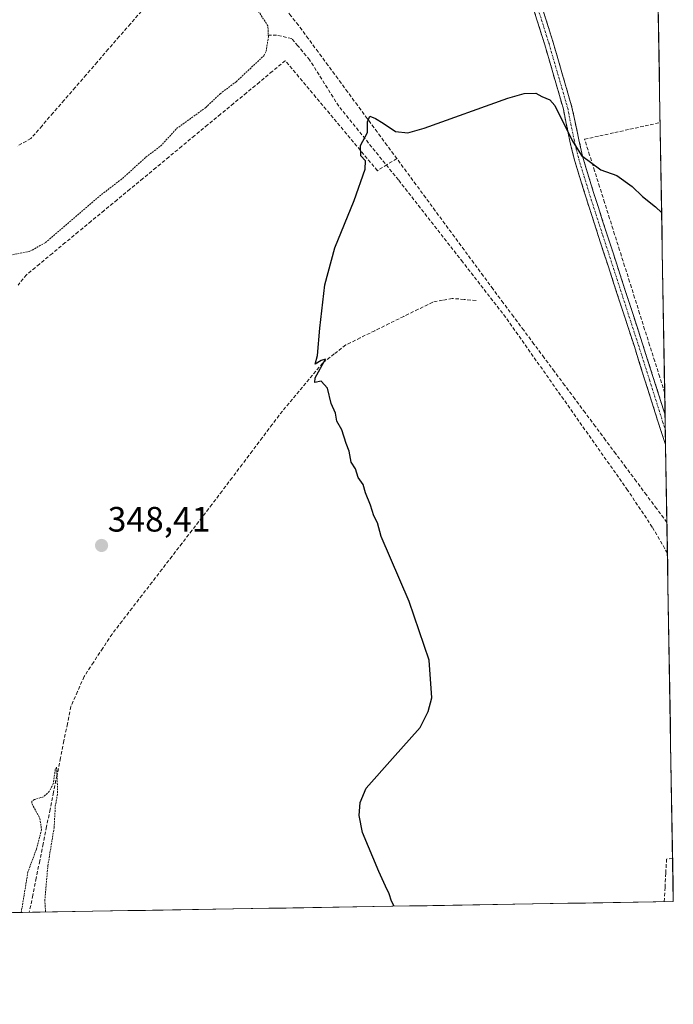
# Model space of a CAD drawing. Units: metres. Extents: x 614956 to 618427, y 4687738 to 4690108.
# Drawn here: x 618241 to 618427, y 4687766 to 4688046 of the extents above; entities that cross this region are included whole.
import ezdxf
from ezdxf.enums import TextEntityAlignment as Align

# ---------------------------------------------------------------- set-up
doc = ezdxf.new("R2010")
doc.units = ezdxf.units.M
doc.header["$MEASUREMENT"] = 0
for name, pattern in [('TRAZO_Y_PUNTO', [1, 0.5, -0.25, 0, -0.25]), ('TRAZOS', [0.75, 0.5, -0.25]), ('TRAZOSX2', [1.5, 1, -0.5])]:
    doc.linetypes.add(name, pattern=pattern)
for name, color, linetype, lineweight in [('Camino', 19, 'TRAZOSX2', 0), ('Camino Cxs', 19, 'Continuous', 0), ('Camino eje', 19, 'TRAZO_Y_PUNTO', 0), ('Carátula', 7, 'Continuous', 5), ('Corriente artificial lineal', 5, 'TRAZOSX2', 13), ('Cultivos herbáceos CxS', 92, 'Continuous', 0), ('Curva de nivel auxiliar', 36, 'TRAZOS', 0), ('Curva de nivel maestra', 36, 'Continuous', 30), ('Entidad de ámbito territorial CxS', 92, 'Continuous', 0), ('Municipio CxS', 142, 'Continuous', 0), ('Punto de cota en terreno', 7, 'Continuous', 0), ('Rótulo de punto de cota en terreno', 19, 'Continuous', 0), ('Senda', 19, 'TRAZOSX2', 0)]:
    doc.layers.add(name, color=color, linetype=linetype, lineweight=lineweight)
doc.styles.add('Arial', font='txt', dxfattribs={"height": 0.2})

# ---------------------------------------------------------------- blocks, each defined once
blk = doc.blocks.new('*U158')
at = {"layer": 'Cultivos herbáceos CxS', "color": 92, "linetype": 'Continuous', "lineweight": 0}
blk.add_polyline3d([(618036.02, 4688940.27, 351.98), (617982.45, 4688699.83, 351.01), (618067.16, 4688658.71, 350.95), (618027.29, 4688498.01, 350.43), (618282.68, 4688367.19, 348.69), (618268.98, 4688443.19, 347.95), (618352.45, 4688435.71, 347.11), (618347.46, 4688402.07, 347.92), (618377.36, 4688399.58, 347.21), (618411, 4688364.7, 347.36), (618417.38, 4688367.25, 347.59), (618427.06, 4687795.16, 353.91), (616675.25, 4687765.98, 332.6)], dxfattribs=at)
blk = doc.blocks.new('5PATER')
at = {"layer": 'Carátula', "linetype": 'Continuous', "lineweight": 5}
h = blk.add_hatch(color=250, dxfattribs=at)
edge = h.paths.add_edge_path()
edge.add_ellipse((0, 0.01), major_axis=(-1.33, -1.34), ratio=0.999422, start_angle=0, end_angle=360)

msp = doc.modelspace()

# ---------------------------------------------------------------- linework, layer by layer
at = {"layer": 'Camino', "color": 19, "linetype": 'TRAZOSX2', "lineweight": 0}
for points in [[(618424.87, 4687924.95), (618424.86, 4687924.96), (618423.51, 4687928.96), (618415.99, 4687952.77), (618408.53, 4687975.72), (618403.12, 4687992.41), (618399.09, 4688005.43), (618397.64, 4688011.13), (618395.85, 4688020.21), (618390.56, 4688038.46), (618376.53, 4688083.21), (618364.12, 4688120.56), (618361.78, 4688128.53), (618358.93, 4688134.29), (618350.91, 4688145.24), (618348.37, 4688149.55), (618346.54, 4688153.83), (618341.99, 4688172.06), (618339.02, 4688188.34), (618333.67, 4688221.17), (618330.09, 4688236.35), (618311.79, 4688295.08)], [(618324.95, 4688262.58), (618332.48, 4688237), (618335.96, 4688222.41), (618341.45, 4688188.76), (618344.41, 4688172.58), (618346.59, 4688162.83), (618348.89, 4688154.62), (618350.58, 4688150.67), (618352.98, 4688146.6), (618361.06, 4688135.58), (618364.1, 4688129.44), (618366.48, 4688121.29), (618378.88, 4688083.97), (618392.93, 4688039.18), (618398.26, 4688020.79), (618401.26, 4688006.83), (618404.4, 4687996.54), (618410.88, 4687976.49), (618418.35, 4687953.52), (618424.72, 4687933.44)], [(618424.72, 4687933.44), (618424.79, 4687929.2)], [(618424.79, 4687929.2), (618424.87, 4687924.95)]]:
    msp.add_lwpolyline(points, dxfattribs=at)
at = {"layer": 'Camino Cxs', "color": 19, "linetype": 'Continuous', "lineweight": 0}
msp.add_polyline3d([(618390.12, 4688048.14, 348.66), (618391.53, 4688043.66, 348.86), (618392.93, 4688039.18, 348.67), (618394.26, 4688034.58, 348.87), (618395.6, 4688029.99, 349.14), (618396.93, 4688025.39, 349.2), (618398.26, 4688020.79, 349.24), (618399.26, 4688016.14, 349.56), (618400.26, 4688011.48, 349.84), (618401.26, 4688006.83, 349.98), (618402.31, 4688003.4, 350.03), (618403.35, 4687999.97, 350.27), (618404.4, 4687996.54, 350.45), (618405.7, 4687992.53, 350.51), (618406.99, 4687988.52, 350.56), (618408.29, 4687984.51, 350.81), (618409.58, 4687980.5, 351.04), (618410.88, 4687976.49, 351.13), (618412.37, 4687971.9, 351.26), (618413.87, 4687967.3, 351.51), (618415.36, 4687962.71, 351.66), (618416.86, 4687958.11, 351.85), (618418.35, 4687953.52, 352.1), (618419.86, 4687948.76, 352.37), (618421.37, 4687944, 352.53), (618422.88, 4687939.25, 352.7), (618424.39, 4687934.49, 352.97), (618424.72, 4687933.44, 353), (618424.87, 4687924.95, 353.32), (618424.86, 4687924.96, 353.32), (618423.51, 4687928.96, 353.29), (618422.01, 4687933.72, 353.12), (618420.5, 4687938.48, 352.9), (618419, 4687943.25, 352.82), (618417.49, 4687948.01, 352.61), (618415.99, 4687952.77, 352.25), (618414.5, 4687957.36, 352.15), (618413.01, 4687961.95, 351.93), (618411.51, 4687966.54, 351.66), (618410.02, 4687971.13, 351.54), (618408.53, 4687975.72, 351.44), (618407.18, 4687979.89, 351.24), (618405.83, 4687984.07, 350.92), (618404.47, 4687988.24, 350.86), (618403.12, 4687992.41, 350.73), (618401.78, 4687996.75, 350.53), (618400.43, 4688001.09, 350.37), (618399.09, 4688005.43, 350.31), (618398.37, 4688008.28, 350.24), (618397.64, 4688011.13, 350.1), (618396.75, 4688015.67, 349.87), (618395.85, 4688020.21, 349.73), (618394.53, 4688024.77, 349.57), (618393.21, 4688029.34, 349.45), (618391.88, 4688033.9, 349.18), (618390.56, 4688038.46, 349.01), (618389.16, 4688042.94, 348.89), (618387.75, 4688047.41, 348.73)], dxfattribs=at)
at = {"layer": 'Camino eje', "color": 19, "linetype": 'TRAZO_Y_PUNTO', "lineweight": 0}
msp.add_lwpolyline([(618384.72, 4688061.22), (618391.75, 4688038.82), (618397.06, 4688020.5), (618397.95, 4688015.96), (618399.45, 4688008.98), (618400.18, 4688006.13), (618401.75, 4688000.99), (618403.76, 4687994.48), (618407, 4687984.45), (618409.71, 4687976.11), (618417.17, 4687953.15), (618420.36, 4687943.11), (618424.12, 4687931.21), (618424.79, 4687929.21), (618424.79, 4687929.2)], dxfattribs=at)
at = {"layer": 'Corriente artificial lineal', "color": 5, "linetype": 'TRAZOSX2', "lineweight": 13}
for points in [[(618348.52, 4688006.17, 350.95), (618345.73, 4688009.96, 350.47), (618342.93, 4688013.74, 350.06), (618340.14, 4688017.53, 349.83), (618337.34, 4688021.32, 349.55), (618334.55, 4688025.11, 349.2), (618331.76, 4688028.89, 348.85), (618328.96, 4688032.68, 348.58), (618326.17, 4688036.47, 348.38), (618323.37, 4688040.25, 348.25), (618320.58, 4688044.04, 347.94), (618318.45, 4688046.73, 347.98), (618316.31, 4688049.42, 348.07), (618313.72, 4688053.13, 348.17), (618310.79, 4688056.98, 347.94), (618307.86, 4688060.83, 348.01), (618304.92, 4688064.69, 347.84), (618301.99, 4688068.54, 347.62), (618299.06, 4688072.4, 346.92), (618298.47, 4688073.1, 346.95)], [(618275.96, 4688048.06, 346.6), (618272.83, 4688044.44, 346.72), (618269.69, 4688040.83, 346.68), (618266.56, 4688037.21, 346.38), (618263.42, 4688033.59, 346.38), (618260.29, 4688029.98, 346.29), (618257.15, 4688026.36, 346.28), (618254.02, 4688022.75, 346.3), (618250.88, 4688019.13, 346.22), (618247.75, 4688015.52, 346.13), (618244.61, 4688011.9, 346.11), (618240.65, 4688009.69, 346.05)], [(618348.52, 4688006.17, 350.95), (618345.76, 4688004.46, 350.82), (618343, 4688002.74, 350.52), (618340.09, 4688006.21, 350.08), (618337.19, 4688009.68, 349.83), (618334.28, 4688013.15, 349.55), (618331.37, 4688016.62, 349.02), (618328.47, 4688020.1, 348.78), (618325.56, 4688023.57, 348.86), (618322.65, 4688027.04, 348.76), (618319.75, 4688030.51, 348.63), (618316.84, 4688033.98, 348.63), (618313.16, 4688030.94, 348.3), (618309.49, 4688027.9, 348.37), (618305.81, 4688024.86, 348.34), (618302.14, 4688021.82, 348.27), (618298.46, 4688018.78, 348.36), (618294.79, 4688015.74, 348.33), (618291.11, 4688012.7, 348.55), (618287.44, 4688009.66, 348.44), (618283.76, 4688006.62, 348.29), (618280.09, 4688003.58, 348.31), (618276.41, 4688000.54, 348.26), (618272.73, 4687997.5, 348.34), (618269.06, 4687994.46, 348.3), (618265.38, 4687991.42, 348.23), (618261.71, 4687988.38, 348.46), (618258.03, 4687985.34, 348.24), (618254.36, 4687982.3, 348.22), (618250.68, 4687979.26, 348.29), (618247.01, 4687976.22, 348.19), (618243.33, 4687973.18, 348.32), (618240.94, 4687970.24, 348.29)], [(618424.62, 4687939.62, 352.56), (618424.61, 4687939.64, 352.56), (618423.19, 4687944.14, 352.39), (618421.77, 4687948.64, 352.24), (618420.34, 4687953.14, 352.11), (618418.92, 4687957.65, 351.97), (618417.5, 4687962.15, 351.69), (618416.08, 4687966.65, 351.45), (618414.66, 4687971.15, 351.24), (618413.24, 4687975.65, 351.04), (618411.81, 4687980.15, 350.93), (618410.39, 4687984.65, 350.82), (618408.97, 4687989.15, 350.63), (618407.55, 4687993.66, 350.48), (618406.13, 4687998.16, 350.36), (618404.7, 4688002.66, 349.97), (618403.28, 4688007.16, 349.79), (618401.86, 4688011.66, 349.7), (618406.15, 4688012.61, 349.32), (618410.44, 4688013.56, 349.4), (618414.74, 4688014.5, 349.14), (618419.03, 4688015.45, 349.12), (618423.32, 4688016.4, 349.16)], [(618425.24, 4687902.85, 354.04), (618425.23, 4687902.86, 354.04), (618422.33, 4687906.76, 353.99), (618419.42, 4687910.65, 353.95), (618416.52, 4687914.55, 353.88), (618413.61, 4687918.45, 353.67), (618410.71, 4687922.34, 353.46), (618407.8, 4687926.24, 353.43), (618404.9, 4687930.14, 353.42), (618401.99, 4687934.03, 353.45), (618399.09, 4687937.93, 353.3), (618396.18, 4687941.82, 353.46), (618393.28, 4687945.72, 353.36), (618390.37, 4687949.62, 353.38), (618387.47, 4687953.51, 353.35), (618384.56, 4687957.41, 353.2), (618381.66, 4687961.31, 353.26), (618378.75, 4687965.2, 353.12), (618375.85, 4687969.1, 353.16), (618373.12, 4687972.81, 353.17), (618370.38, 4687976.51, 353.18), (618367.65, 4687980.22, 353.08), (618364.92, 4687983.93, 353.02), (618362.19, 4687987.64, 352.86), (618359.45, 4687991.34, 352.55), (618356.72, 4687995.05, 352.21), (618353.99, 4687998.76, 351.78), (618351.25, 4688002.46, 351.54), (618348.52, 4688006.17, 350.95)], [(618371.04, 4687965.86, 352.56), (618367.64, 4687966.17, 352.23), (618364.24, 4687966.47, 352), (618361.49, 4687965.94, 351.93), (618358.74, 4687965.4, 351.72), (618354.62, 4687963.38, 351.4), (618350.5, 4687961.35, 351.17), (618346.38, 4687959.33, 350.86), (618342.26, 4687957.3, 350.75), (618338.14, 4687955.28, 350.82), (618334.02, 4687953.25, 350.37), (618330.73, 4687950.68, 350.39), (618327.44, 4687948.11, 350.07), (618324.58, 4687944.7, 349.88), (618321.73, 4687941.29, 349.79), (618318.87, 4687937.87, 349.74), (618316.01, 4687934.46, 349.58), (618313.15, 4687930.67, 349.58), (618310.3, 4687926.89, 349.51), (618307.44, 4687923.1, 349.53), (618304.59, 4687919.32, 349.61), (618301.73, 4687915.53, 349.39), (618298.88, 4687911.75, 349.2), (618296.02, 4687907.96, 348.85), (618293.18, 4687904.28, 348.63), (618290.35, 4687900.6, 348.58), (618287.51, 4687896.92, 348.51), (618284.67, 4687893.24, 348.5), (618281.84, 4687889.56, 348.35), (618279, 4687885.87, 348.38), (618276.16, 4687882.19, 348.26), (618273.32, 4687878.51, 348.48), (618270.49, 4687874.83, 348.42), (618267.65, 4687871.15, 348.37), (618265, 4687867.13, 348.39), (618262.35, 4687863.1, 348.32), (618259.7, 4687859.08, 348.39), (618257.82, 4687854.82, 348.14), (618255.93, 4687850.55, 347.92), (618254.95, 4687845.68, 348.06), (618253.96, 4687840.81, 348.07), (618252.98, 4687835.94, 347.81), (618252, 4687831.07, 347.39), (618251.01, 4687826.2, 347.22), (618250.03, 4687821.33, 347.18), (618249.05, 4687816.46, 347.43), (618248.06, 4687811.59, 347.46), (618247.08, 4687806.72, 346.98), (618246.1, 4687801.85, 346.66), (618245.11, 4687796.98, 346.79), (618244.13, 4687792.11, 346.8)], [(618426.85, 4687807.36, 353.54), (618425.15, 4687807.24, 353.37), (618424.92, 4687803.2, 353.5), (618424.7, 4687799.16, 353.5), (618424.47, 4687795.12, 353.53)]]:
    msp.add_polyline3d(points, dxfattribs=at)
at = {"layer": 'Cultivos herbáceos CxS', "color": 92, "linetype": 'Continuous', "lineweight": 0}
for points in [[(618417.38, 4688367.25, 347.59), (618427.06, 4687795.16, 353.91)], [(618427.06, 4687795.16, 353.91), (616675.25, 4687765.98, 332.6)]]:
    msp.add_polyline3d(points, dxfattribs=at)
at = {"layer": 'Curva de nivel auxiliar', "color": 36, "linetype": 'TRAZOS', "lineweight": 0}
for points in [[(618237.85, 4687978.59, 347.5), (618244.29, 4687979.84, 347.5), (618248.74, 4687982.32, 347.5), (618264.64, 4687995.96, 347.5), (618270.62, 4688000.56, 347.5), (618277.24, 4688006.58, 347.5), (618281.43, 4688009.72, 347.5), (618285.96, 4688014.68, 347.5), (618294.25, 4688020.68, 347.5), (618298.32, 4688024.57, 347.5), (618302.92, 4688028.02, 347.5), (618310.76, 4688035.4, 347.5), (618311.38, 4688036.64, 347.5), (618312.05, 4688040.72, 347.5), (618311.9, 4688043.87, 347.5), (618305.73, 4688053.34, 347.5)], [(618248.73, 4687792.19, 347.5), (618248.53, 4687795.35, 347.5), (618249.4, 4687805.33, 347.5), (618251.17, 4687816.13, 347.5), (618251.52, 4687822.21, 347.5), (618252.18, 4687826.05, 347.5), (618251.89, 4687833.32, 347.5), (618251.52, 4687832.63, 347.5), (618250.94, 4687828.63, 347.5), (618249.81, 4687826.46, 347.5), (618248.12, 4687824.89, 347.5), (618245.56, 4687824.18, 347.5), (618244.8, 4687823.57, 347.5), (618244.91, 4687822.88, 347.5), (618247.14, 4687818.76, 347.5), (618247.6, 4687815.61, 347.5), (618246.18, 4687810.08, 347.5), (618243.74, 4687803.6, 347.5), (618241.86, 4687792.17, 347.5), (618241.85, 4687792.08, 347.5)], [(618248.73, 4687792.19, 347.5), (618248.73, 4687792.19, 347.5)]]:
    msp.add_polyline3d(points, dxfattribs=at)
at = {"layer": 'Curva de nivel maestra', "color": 36, "linetype": 'Continuous', "lineweight": 30}
msp.add_polyline3d([(618347.78, 4687793.84, 350), (618347, 4687795.28, 350), (618346.37, 4687797.4, 350), (618345.31, 4687799.58, 350), (618343.45, 4687803.74, 350), (618338.73, 4687814.76, 350), (618337.8, 4687819.6, 350), (618338.12, 4687823.25, 350), (618339.86, 4687827.34, 350), (618347.3, 4687835.79, 350), (618355.16, 4687844.63, 350), (618357.44, 4687849.1, 350), (618358.43, 4687853.07, 350), (618357.67, 4687863.75, 350), (618352.04, 4687880.37, 350), (618344.05, 4687898.83, 350), (618342.99, 4687902.76, 350), (618341.97, 4687904.75, 350), (618341.05, 4687907.78, 350), (618339.66, 4687911.21, 350), (618338.92, 4687913.6, 350), (618337.56, 4687915.64, 350), (618336.77, 4687918.02, 350), (618335.55, 4687919.96, 350), (618335, 4687923.08, 350), (618334.15, 4687925.3, 350), (618332.91, 4687929.11, 350), (618331.52, 4687931.57, 350), (618331.1, 4687933.86, 350), (618329.88, 4687936.66, 350), (618328.85, 4687940.97, 350), (618327.03, 4687942.96, 350), (618325.24, 4687942.58, 350), (618325.32, 4687943.9, 350), (618328.25, 4687949.2, 350), (618327.02, 4687948.86, 350), (618325.3, 4687947.8, 350), (618326.03, 4687950.29, 350), (618326.64, 4687958.05, 350), (618328.04, 4687970.36, 350), (618330.88, 4687980.79, 350), (618336.4, 4687994.29, 350), (618339.51, 4688003.13, 350), (618339.67, 4688005.5, 350), (618338.34, 4688006.96, 350), (618338.23, 4688009.91, 350), (618340.21, 4688013.61, 350), (618340.15, 4688016.59, 350), (618340.89, 4688018.27, 350), (618342.43, 4688017.58, 350), (618344.64, 4688016.2, 350), (618348.11, 4688013.83, 350), (618351.68, 4688013.5, 350), (618356.28, 4688014.82, 350), (618380.06, 4688023.33, 350), (618384.73, 4688024.68, 350), (618387.97, 4688024.75, 350), (618389.72, 4688023.82, 350), (618391.94, 4688022.91, 350), (618393.44, 4688021.22, 350), (618398.29, 4688011.28, 350), (618401, 4688007.02, 350), (618406.44, 4688003, 350), (618410.98, 4688001.38, 350), (618415.38, 4687998.23, 350), (618418.3, 4687995.42, 350), (618422, 4687992.45, 350), (618423.75, 4687990.91, 350)], dxfattribs=at)
at = {"layer": 'Entidad de ámbito territorial CxS', "color": 92, "linetype": 'Continuous', "lineweight": 0}
msp.add_polyline3d([(618422.76, 4688049.64, 347.48), (618422.84, 4688044.65, 347.48), (618422.93, 4688039.66, 347.48), (618423.01, 4688034.67, 347.49), (618423.09, 4688029.68, 347.49), (618423.18, 4688024.69, 347.51), (618423.26, 4688019.7, 348.62), (618423.35, 4688014.71, 349.32), (618423.43, 4688009.72, 349.41), (618423.52, 4688004.73, 349.39), (618423.6, 4687999.74, 349.42), (618423.68, 4687994.75, 349.5), (618423.77, 4687989.76, 350.04), (618423.85, 4687984.77, 350.65), (618423.94, 4687979.78, 350.8), (618424.02, 4687974.79, 350.82), (618424.11, 4687969.8, 351.08), (618424.19, 4687964.81, 351.64), (618424.28, 4687959.82, 352.01), (618424.36, 4687954.83, 352.08), (618424.44, 4687949.84, 352.15), (618424.53, 4687944.85, 352.28), (618424.61, 4687939.86, 352.55), (618424.7, 4687934.87, 352.92), (618424.78, 4687929.88, 353.18), (618424.87, 4687924.89, 353.32), (618424.95, 4687919.9, 353.51), (618425.03, 4687914.91, 353.73), (618425.12, 4687909.93, 353.84), (618425.2, 4687904.94, 353.99), (618425.29, 4687899.95, 354.03), (618425.37, 4687894.96, 354.02), (618425.46, 4687889.97, 353.88), (618425.54, 4687884.98, 353.27), (618425.63, 4687879.99, 352.9), (618425.71, 4687875, 352.87), (618425.79, 4687870.01, 352.94), (618425.88, 4687865.02, 352.94), (618425.96, 4687860.03, 352.94), (618426.05, 4687855.04, 353.07), (618426.13, 4687850.05, 353.21), (618426.22, 4687845.06, 353.3), (618426.3, 4687840.07, 353.37), (618426.38, 4687835.08, 353.45), (618426.47, 4687830.09, 353.47), (618426.55, 4687825.1, 353.4), (618426.64, 4687820.11, 353.33), (618426.72, 4687815.12, 353.4), (618426.81, 4687810.13, 353.47), (618426.89, 4687805.14, 353.66), (618426.98, 4687800.15, 353.77), (618427.06, 4687795.16, 353.85), (618422.06, 4687795.08, 353.16), (618417.07, 4687794.99, 353), (618412.07, 4687794.91, 352.53), (618407.07, 4687794.83, 351.58), (618402.08, 4687794.74, 351.42), (618397.08, 4687794.66, 351.44), (618392.08, 4687794.58, 351.46), (618387.09, 4687794.49, 350.67), (618382.09, 4687794.41, 350.16), (618377.09, 4687794.33, 350.13), (618372.1, 4687794.24, 350.11), (618367.1, 4687794.16, 350.08), (618362.1, 4687794.08, 350.07), (618357.11, 4687793.99, 350.09), (618352.11, 4687793.91, 350.09), (618347.11, 4687793.83, 349.83), (618342.12, 4687793.75, 349.09), (618337.12, 4687793.66, 348.99), (618332.12, 4687793.58, 348.94), (618327.13, 4687793.5, 348.91), (618322.13, 4687793.41, 348.92), (618317.13, 4687793.33, 348.9), (618312.13, 4687793.25, 348.88), (618307.14, 4687793.16, 348.83), (618302.14, 4687793.08, 348.33), (618297.14, 4687793, 348.21), (618292.15, 4687792.91, 348.37), (618287.15, 4687792.83, 348.41), (618282.15, 4687792.75, 348.4), (618277.16, 4687792.66, 348.4), (618272.16, 4687792.58, 348.38), (618267.16, 4687792.5, 348.37), (618262.17, 4687792.41, 348.36), (618257.17, 4687792.33, 348.33), (618252.17, 4687792.25, 348.1), (618247.18, 4687792.16, 346.59), (618242.18, 4687792.08, 347.18), (618237.18, 4687792, 346.67)], dxfattribs=at)
at = {"layer": 'Municipio CxS', "color": 142, "linetype": 'Continuous', "lineweight": 0}
msp.add_polyline3d([(618422.76, 4688049.64, 347.48), (618422.84, 4688044.65, 347.48), (618422.93, 4688039.66, 347.48), (618423.01, 4688034.67, 347.49), (618423.09, 4688029.68, 347.49), (618423.18, 4688024.69, 347.51), (618423.26, 4688019.7, 348.62), (618423.35, 4688014.71, 349.32), (618423.43, 4688009.72, 349.41), (618423.52, 4688004.73, 349.39), (618423.6, 4687999.74, 349.42), (618423.68, 4687994.75, 349.5), (618423.77, 4687989.76, 350.04), (618423.85, 4687984.77, 350.65), (618423.94, 4687979.78, 350.8), (618424.02, 4687974.79, 350.82), (618424.11, 4687969.8, 351.08), (618424.19, 4687964.81, 351.64), (618424.28, 4687959.82, 352.01), (618424.36, 4687954.83, 352.08), (618424.44, 4687949.84, 352.15), (618424.53, 4687944.85, 352.28), (618424.61, 4687939.86, 352.55), (618424.7, 4687934.87, 352.92), (618424.78, 4687929.88, 353.18), (618424.87, 4687924.89, 353.32), (618424.95, 4687919.9, 353.51), (618425.03, 4687914.91, 353.73), (618425.12, 4687909.93, 353.84), (618425.2, 4687904.94, 353.99), (618425.29, 4687899.95, 354.03), (618425.37, 4687894.96, 354.02), (618425.46, 4687889.97, 353.88), (618425.54, 4687884.98, 353.27), (618425.63, 4687879.99, 352.9), (618425.71, 4687875, 352.87), (618425.79, 4687870.01, 352.94), (618425.88, 4687865.02, 352.94), (618425.96, 4687860.03, 352.94), (618426.05, 4687855.04, 353.07), (618426.13, 4687850.05, 353.21), (618426.22, 4687845.06, 353.3), (618426.3, 4687840.07, 353.37), (618426.38, 4687835.08, 353.45), (618426.47, 4687830.09, 353.47), (618426.55, 4687825.1, 353.4), (618426.64, 4687820.11, 353.33), (618426.72, 4687815.12, 353.4), (618426.81, 4687810.13, 353.47), (618426.89, 4687805.14, 353.66), (618426.98, 4687800.15, 353.77), (618427.06, 4687795.16, 353.85), (618422.06, 4687795.08, 353.16), (618417.07, 4687794.99, 353), (618412.07, 4687794.91, 352.53), (618407.07, 4687794.83, 351.58), (618402.08, 4687794.74, 351.42), (618397.08, 4687794.66, 351.44), (618392.08, 4687794.58, 351.46), (618387.09, 4687794.49, 350.67), (618382.09, 4687794.41, 350.16), (618377.09, 4687794.33, 350.13), (618372.1, 4687794.24, 350.11), (618367.1, 4687794.16, 350.08), (618362.1, 4687794.08, 350.07), (618357.11, 4687793.99, 350.09), (618352.11, 4687793.91, 350.09), (618347.11, 4687793.83, 349.83), (618342.12, 4687793.75, 349.09), (618337.12, 4687793.66, 348.99), (618332.12, 4687793.58, 348.94), (618327.13, 4687793.5, 348.91), (618322.13, 4687793.41, 348.92), (618317.13, 4687793.33, 348.9), (618312.13, 4687793.25, 348.88), (618307.14, 4687793.16, 348.83), (618302.14, 4687793.08, 348.33), (618297.14, 4687793, 348.21), (618292.15, 4687792.91, 348.37), (618287.15, 4687792.83, 348.41), (618282.15, 4687792.75, 348.4), (618277.16, 4687792.66, 348.4), (618272.16, 4687792.58, 348.38), (618267.16, 4687792.5, 348.37), (618262.17, 4687792.41, 348.36), (618257.17, 4687792.33, 348.33), (618252.17, 4687792.25, 348.1), (618247.18, 4687792.16, 346.59), (618242.18, 4687792.08, 347.18), (618237.18, 4687792, 346.67)], dxfattribs=at)
at = {"layer": 'Senda', "color": 19, "linetype": 'TRAZOSX2', "lineweight": 0}
msp.add_lwpolyline([(618425.39, 4687894.09), (618421.07, 4687901.53), (618414.08, 4687912.01), (618379.47, 4687961.06), (618367.25, 4687976.78), (618348.99, 4688000.11), (618332.01, 4688021.07), (618323.75, 4688034.24), (618320.42, 4688038.21), (618318.67, 4688040.28), (618314.39, 4688041.23), (618311.37, 4688041.23)], dxfattribs=at)

# ---------------------------------------------------------------- block references
at = {"layer": 'Cultivos herbáceos CxS', "color": 92, "linetype": 'Continuous', "lineweight": 0}
msp.add_blockref('*U158', (0, 0), dxfattribs=at)
at = {"layer": 'Punto de cota en terreno', "linetype": 'Continuous', "lineweight": 0}
msp.add_blockref('5PATER', (618264.65, 4687896.29, 348.41), dxfattribs=at)

# ---------------------------------------------------------------- texts
at = {"layer": 'Rótulo de punto de cota en terreno', "color": 19, "linetype": 'Continuous', "lineweight": 0, "style": 'Arial'}
msp.add_text('348,41', height=7, dxfattribs=at).set_placement((618266.41, 4687898.05), align=Align.BOTTOM_LEFT)

doc.saveas('drawing.dxf')
